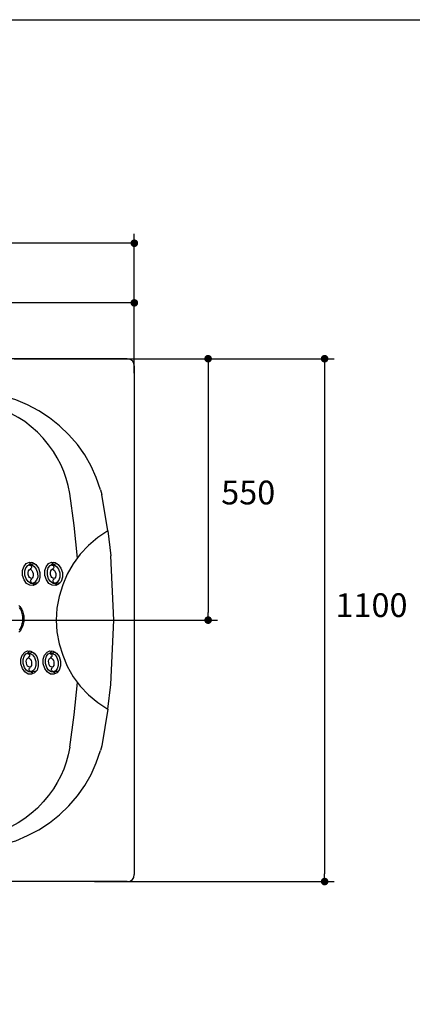
# Model space of a CAD drawing. Units: millimetres. Extents: x 72 to 14364, y -1404 to 2603.
# Drawn here: x 11647 to 12473, y 532 to 2603 of the extents above; entities that cross this region are included whole.
import ezdxf

# ---------------------------------------------------------------- set-up
doc = ezdxf.new("R2010")
doc.units = ezdxf.units.MM
doc.header["$MEASUREMENT"] = 0
doc.layers.add('Dimensions', color=7, linetype='Continuous')
doc.dimstyles.get("Standard").update_dxf_attribs({"dimscale": 20, "dimtxt": 2.5, "dimasz": 0.8, "dimexe": 1, "dimexo": 1, "dimgap": 1, "dimtad": 2, "dimtih": 1, "dimtoh": 1, "dimdec": 0, "dimzin": 0, "dimdsep": 46, "dimtxsty": 'Standard', "dimblk": 'DOT', "dimcen": 2, "dimclrd": 1, "dimclre": 1, "dimclrt": 1, "dimadec": 0, "dimazin": 0, "dimtfac": 1, "dimtdec": 0, "dimtofl": 0, "dimtmove": 0, "dimatfit": 3, "dimfxl": 1, "dimtolj": 1, "dimtzin": 0, "dimarcsym": 0})

# ---------------------------------------------------------------- blocks, each defined once
blk = doc.blocks.new('_Dot')
at = {"color": 0, "linetype": 'ByBlock', "lineweight": -2}
blk.add_line((-0.5, 0), (-1, 0), dxfattribs=at)
at = {"color": 0, "linetype": 'ByBlock', "const_width": 0.5}
blk.add_lwpolyline([(-0.25, 0, 1), (0.25, 0, 1)], format="xyb", close=True, dxfattribs=at)
blk = doc.blocks.new('*D8')
at = {"layer": 'Dimensions', "color": 1, "lineweight": -2, "transparency": 16777216}
for p, q in [((10038.3, 1895.2), (10038.3, 2153)), ((11888.3, 1895.2), (11888.3, 2153)), ((11872.3, 2133), (10054.3, 2133))]:
    blk.add_line(p, q, dxfattribs=at)
at = {"layer": 'Dimensions', "color": 1, "lineweight": -2, "transparency": 16777216, "xscale": 16, "yscale": 16, "zscale": 16, "rotation": 180}
blk.add_blockref('_Dot', (10038.3, 2133), dxfattribs=at)
at = {"layer": 'Dimensions', "color": 1, "lineweight": -2, "transparency": 16777216, "xscale": 16, "yscale": 16, "zscale": 16}
blk.add_blockref('_Dot', (11888.3, 2133), dxfattribs=at)
at = {"layer": 'Dimensions', "color": 1, "transparency": 16777216, "insert": (10963.3, 2178), "char_height": 50, "attachment_point": 5}
blk.add_mtext('\\A1;1850', dxfattribs=at)
blk = doc.blocks.new('*D9')
at = {"layer": 'Dimensions', "color": 1, "lineweight": -2, "transparency": 16777216}
for p, q in [((10963.3, 1420), (10963.3, 2027.5)), ((11888.3, 1859.4), (11888.3, 2027.5)), ((11872.3, 2007.5), (10979.3, 2007.5))]:
    blk.add_line(p, q, dxfattribs=at)
at = {"layer": 'Dimensions', "color": 1, "lineweight": -2, "transparency": 16777216, "xscale": 16, "yscale": 16, "zscale": 16, "rotation": 180}
blk.add_blockref('_Dot', (10963.3, 2007.5), dxfattribs=at)
at = {"layer": 'Dimensions', "color": 1, "lineweight": -2, "transparency": 16777216, "xscale": 16, "yscale": 16, "zscale": 16}
blk.add_blockref('_Dot', (11888.3, 2007.5), dxfattribs=at)
at = {"layer": 'Dimensions', "color": 1, "transparency": 16777216, "insert": (11425.8, 2052.5), "char_height": 50, "attachment_point": 5}
blk.add_mtext('\\A1;925', dxfattribs=at)
blk = doc.blocks.new('*D3')
at = {"layer": 'Dimensions', "color": 1, "lineweight": -2, "transparency": 16777216}
for p, q in [((11766.5, 1890), (12308.5, 1890)), ((12288.5, 1874), (12288.5, 805.9)), ((11804.8, 789.9), (12308.5, 789.9))]:
    blk.add_line(p, q, dxfattribs=at)
at = {"layer": 'Dimensions', "color": 1, "lineweight": -2, "transparency": 16777216, "xscale": 16, "yscale": 16, "zscale": 16}
for p, rotation in [((12288.5, 1890), 90), ((12288.5, 789.9), 270)]:
    blk.add_blockref('_Dot', p, dxfattribs=dict(at, rotation=rotation))
at = {"layer": 'Dimensions', "color": 1, "transparency": 16777216, "insert": (12387.1, 1371.5), "char_height": 50, "attachment_point": 5}
blk.add_mtext('\\A1;1100', dxfattribs=at)
blk = doc.blocks.new('*D4')
at = {"layer": 'Dimensions', "color": 1, "lineweight": -2, "ltscale": 30, "transparency": 16777216}
for p, q in [((11635.5, 1890), (12063.5, 1890)), ((12043.5, 1874), (12043.5, 1356)), ((10923.3, 1340), (12063.5, 1340))]:
    blk.add_line(p, q, dxfattribs=at)
at = {"layer": 'Dimensions', "color": 1, "lineweight": -2, "ltscale": 30, "transparency": 16777216, "xscale": 16, "yscale": 16, "zscale": 16}
for p, rotation in [((12043.5, 1890), 90), ((12043.5, 1340), 270)]:
    blk.add_blockref('_Dot', p, dxfattribs=dict(at, rotation=rotation))
at = {"layer": 'Dimensions', "color": 1, "ltscale": 30, "transparency": 16777216, "insert": (12127.8, 1608.5), "char_height": 50, "attachment_point": 5}
blk.add_mtext('\\A1;550', dxfattribs=at)

msp = doc.modelspace()

# ---------------------------------------------------------------- linework, layer by layer
for points in [[(11873.5, 1890), (10053.1, 1890)], [(11888.3, 1875.2), (11887.6, 1880.6), (11884.3, 1885.3), (11879.6, 1888.7), (11873.5, 1890)], [(11888.3, 1875.2), (11888.3, 804.7)], [(11752.5, 1606.3), (11749.1, 1623.1), (11745.1, 1637.9), (11739.7, 1652.7), (11733.6, 1667.4), (11726.2, 1681.6), (11718.2, 1695), (11708.1, 1709.1), (11696.7, 1722.6), (11684.6, 1735.4), (11671.1, 1746.8), (11657.7, 1757.6), (11644.2, 1766.3), (11630.1, 1773.7), (11616, 1781.1), (11601.2, 1787.2), (11585.7, 1792.5), (11570.9, 1796.6), (11552.1, 1800.6), (11533.2, 1803.3), (11514.4, 1804.6), (11494.9, 1804.6), (11476.1, 1803.3)], [(11817, 1614.3), (11808.3, 1639.9), (11797.5, 1664.1), (11784.1, 1687.6), (11768.6, 1709.8), (11750.5, 1730), (11731, 1748.8), (11710.1, 1765.6), (11687.2, 1780.4), (11663.7, 1793.2), (11638.8, 1803.3), (11612.6, 1811.4)], [(11768.6, 1470.4), (11761.9, 1539), (11752.5, 1606.3)], [(11817, 1614.3), (11819.7, 1604.2)], [(11832.5, 1527.6), (11819.7, 1604.2)], [(11832.5, 1527.6), (11811.7, 1513.5), (11792.2, 1497.3), (11774.7, 1478.5), (11759.9, 1458.3), (11747.1, 1436.8), (11737.7, 1413.9), (11730.3, 1389.7), (11725.6, 1364.8), (11723.6, 1339.9)], [(11832.5, 1527.6), (11839.2, 1475.1)], [(11845.3, 1339.9), (11839.2, 1475.1)], [(11668.4, 1413.2), (11661.7, 1417.3), (11656.3, 1424.7), (11653, 1434.1), (11653, 1444.2), (11655.6, 1452.3), (11661, 1459), (11667.7, 1461.7), (11674.5, 1461), (11681.2, 1457), (11686.6, 1449.6), (11689.9, 1440.1), (11689.9, 1430.1), (11687.2, 1421.3), (11681.9, 1415.3), (11675.8, 1412.6), (11668.4, 1413.2)], [(11670.4, 1417.3), (11665.1, 1421.3), (11661, 1426.7), (11658.3, 1434.8), (11658.3, 1443.5), (11660.3, 1450.2), (11664.4, 1454.9), (11668.4, 1457), (11672.5, 1456.3), (11677.8, 1452.9), (11681.9, 1447.5), (11684.6, 1439.5), (11685.2, 1430.7), (11682.5, 1424), (11678.5, 1419.3), (11674.5, 1417.3), (11670.4, 1417.3)], [(11667.1, 1456.3), (11670.4, 1460.3), (11672.5, 1461.7)], [(11667.7, 1455.6), (11669.1, 1455.6), (11670.4, 1454.9), (11671.1, 1453.6), (11671.8, 1452.3), (11671.8, 1450.9), (11671.1, 1449.6), (11670.4, 1448.2), (11669.1, 1448.2)], [(11668.4, 1457), (11679.2, 1459)], [(11715.5, 1413.2), (11708.8, 1417.3), (11703.4, 1424.7), (11700, 1434.1), (11700, 1444.2), (11702.7, 1452.3), (11708.1, 1459), (11714.1, 1461.7), (11721.5, 1461), (11728.3, 1457), (11733.6, 1449.6), (11737, 1440.1), (11737, 1430.1), (11734.3, 1421.3), (11728.9, 1415.3), (11722.9, 1412.6), (11715.5, 1413.2)], [(11717.5, 1417.3), (11712.1, 1421.3), (11708.1, 1426.7), (11705.4, 1434.8), (11705.4, 1443.5), (11707.4, 1450.2), (11711.5, 1454.9), (11715.5, 1457), (11719.5, 1456.3), (11724.9, 1452.9), (11728.9, 1447.5), (11731.6, 1439.5), (11731.6, 1430.7), (11729.6, 1424), (11725.6, 1419.3), (11721.5, 1417.3), (11717.5, 1417.3)], [(11714.1, 1456.3), (11717.5, 1460.3), (11719.5, 1461.7)], [(11714.8, 1455.6), (11716.2, 1455.6), (11717.5, 1454.9), (11718.2, 1453.6), (11718.9, 1452.3), (11718.9, 1450.9), (11718.2, 1449.6), (11717.5, 1448.2), (11716.2, 1448.2)], [(11715.5, 1457), (11726.2, 1459)], [(11669.8, 1428), (11667.7, 1429.4), (11666.4, 1432.1), (11665.1, 1436.1), (11665.1, 1440.1), (11665.7, 1443.5), (11667.1, 1445.5), (11669.1, 1446.9), (11670.4, 1446.2), (11673.1, 1444.2), (11674.5, 1441.5), (11675.8, 1438.1), (11675.8, 1434.1), (11675.1, 1430.7), (11673.8, 1428), (11671.8, 1427.4), (11669.8, 1428)], [(11716.8, 1428), (11714.8, 1429.4), (11713.5, 1432.1), (11712.1, 1436.1), (11712.1, 1440.1), (11712.8, 1443.5), (11714.1, 1445.5), (11715.5, 1446.9), (11717.5, 1446.2), (11720.2, 1444.2), (11721.5, 1441.5), (11722.9, 1438.1), (11722.9, 1434.1), (11722.2, 1430.7), (11720.9, 1428), (11718.9, 1427.4), (11716.8, 1428)], [(11672.5, 1426), (11671.8, 1425.4), (11670.4, 1424.7), (11669.8, 1423.3), (11669.8, 1422), (11670.4, 1420.6), (11671.1, 1419.3), (11672.5, 1418.6), (11673.8, 1418.6)], [(11680.5, 1413.9), (11678.5, 1414.6), (11673.1, 1417.3)], [(11674.5, 1417.3), (11685.9, 1419.3)], [(11719.5, 1426), (11718.2, 1425.4), (11717.5, 1424.7), (11716.8, 1423.3), (11716.8, 1422), (11717.5, 1420.6), (11718.2, 1419.3), (11719.5, 1418.6), (11720.9, 1418.6)], [(11726.9, 1413.9), (11724.9, 1414.6), (11720.2, 1417.3)], [(11721.5, 1417.3), (11733, 1419.3)], [(11645.6, 1370.9), (11647.6, 1368.9), (11648.9, 1366.8), (11650.3, 1364.2), (11651.6, 1362.1), (11653, 1359.5), (11653.6, 1356.8), (11654.3, 1354.1), (11655, 1351.4), (11655.6, 1348.7), (11655.6, 1337.3), (11655, 1334.6), (11654.3, 1331.9), (11653.6, 1328.5), (11653, 1326.5), (11651.6, 1323.8), (11650.3, 1321.1), (11648.9, 1319.1), (11647.6, 1316.4), (11645.6, 1314.4)], [(11646.2, 1366.8), (11647.6, 1364.2), (11648.9, 1362.1), (11650.3, 1359.5), (11650.9, 1356.8), (11651.6, 1354.1), (11652.3, 1351.4), (11653, 1348.7), (11653, 1337.3), (11652.3, 1334.6), (11651.6, 1331.9), (11650.9, 1329.2), (11650.3, 1326.5), (11648.9, 1323.8), (11647.6, 1321.1), (11646.2, 1319.1)], [(11723.6, 1339.9), (11725.6, 1315.1), (11730.3, 1290.2), (11737.7, 1266), (11747.1, 1243.1), (11759.9, 1220.9), (11774.7, 1200.7), (11792.2, 1182.6), (11811.7, 1166.4), (11832.5, 1152.3)], [(11839.2, 1204.8), (11845.3, 1339.9)], [(11665.1, 1226.3), (11657.7, 1231), (11653, 1238.4), (11649.6, 1247.8), (11649.6, 1257.9), (11652.3, 1266), (11657.7, 1272.7), (11663.7, 1275.4), (11670.4, 1274.7), (11677.8, 1270.7), (11683.2, 1263.3), (11685.9, 1253.9), (11685.9, 1243.8), (11683.9, 1235), (11678.5, 1229), (11671.8, 1226.3), (11665.1, 1226.3)], [(11666.4, 1231), (11661, 1234.4), (11657, 1240.4), (11654.3, 1248.5), (11654.3, 1257.2), (11656.3, 1264), (11660.3, 1268.7), (11664.4, 1270.7), (11669.1, 1270), (11674.5, 1266.6), (11678.5, 1261.3), (11681.2, 1253.2), (11681.2, 1244.5), (11679.2, 1237.7), (11675.1, 1233), (11671.1, 1231), (11666.4, 1231)], [(11663, 1270), (11667.1, 1274), (11668.4, 1275.4)], [(11664.4, 1270.7), (11675.1, 1272.7)], [(11664.4, 1269.3), (11665.1, 1269.3), (11666.4, 1268.7), (11667.7, 1267.3), (11667.7, 1263.3), (11666.4, 1261.9), (11665.1, 1261.9)], [(11712.1, 1226.3), (11704.7, 1231), (11700, 1238.4), (11696.7, 1247.8), (11696.7, 1257.9), (11699.4, 1266), (11704.7, 1272.7), (11710.8, 1275.4), (11717.5, 1274.7), (11724.9, 1270.7), (11730.3, 1263.3), (11733, 1253.9), (11733, 1243.8), (11730.3, 1235), (11725.6, 1229), (11718.9, 1226.3), (11712.1, 1226.3)], [(11713.5, 1231), (11708.1, 1234.4), (11704.1, 1240.4), (11701.4, 1248.5), (11701.4, 1257.2), (11703.4, 1264), (11707.4, 1268.7), (11711.5, 1270.7), (11716.2, 1270), (11721.5, 1266.6), (11725.6, 1261.3), (11728.3, 1253.2), (11728.3, 1244.5), (11726.2, 1237.7), (11722.2, 1233), (11718.2, 1231), (11713.5, 1231)], [(11710.1, 1270), (11714.1, 1274), (11715.5, 1275.4)], [(11711.5, 1270.7), (11722.2, 1272.7)], [(11711.5, 1269.3), (11712.1, 1269.3), (11713.5, 1268.7), (11714.8, 1267.3), (11714.8, 1263.3), (11713.5, 1261.9), (11712.1, 1261.9)], [(11666.4, 1241.8), (11663.7, 1243.1), (11662.4, 1245.8), (11661.7, 1249.8), (11661, 1253.9), (11661.7, 1256.6), (11663, 1259.3), (11665.1, 1260.6), (11667.1, 1259.9), (11669.1, 1257.9), (11671.1, 1255.2), (11671.8, 1251.9), (11671.8, 1244.5), (11669.8, 1241.8), (11668.4, 1241.1), (11666.4, 1241.8)], [(11713.5, 1241.8), (11710.8, 1243.1), (11709.4, 1245.8), (11708.8, 1249.8), (11708.1, 1253.9), (11708.8, 1256.6), (11710.1, 1259.3), (11712.1, 1260.6), (11714.1, 1259.9), (11716.2, 1257.9), (11718.2, 1255.2), (11718.9, 1251.9), (11718.9, 1244.5), (11716.8, 1241.8), (11715.5, 1241.1), (11713.5, 1241.8)], [(11669.1, 1239.7), (11667.7, 1239.1), (11667.1, 1238.4), (11666.4, 1237.1), (11666.4, 1235.7), (11667.1, 1234.4), (11667.7, 1233), (11669.1, 1232.3), (11670.4, 1232.3)], [(11676.5, 1227.6), (11674.5, 1228.3), (11669.8, 1231)], [(11671.1, 1231), (11681.9, 1233)], [(11716.2, 1239.7), (11714.8, 1239.1), (11714.1, 1238.4), (11713.5, 1237.1), (11713.5, 1235.7), (11714.1, 1234.4), (11714.8, 1233), (11716.2, 1232.3), (11717.5, 1232.3)], [(11723.6, 1227.6), (11721.5, 1228.3), (11716.8, 1231)], [(11718.2, 1231), (11728.9, 1233)], [(11752.5, 1073), (11761.9, 1140.9), (11768.6, 1208.8)], [(11832.5, 1152.3), (11839.2, 1204.8)], [(11832.5, 1152.3), (11819.7, 1075.7), (11817, 1065.6)], [(11752.5, 1073), (11749.1, 1056.8), (11745.1, 1041.4), (11739.7, 1026.6), (11733.6, 1012.4), (11726.2, 998.3), (11718.2, 984.9), (11708.1, 970.8), (11696.7, 957.3), (11684.6, 944.5), (11671.1, 933.1), (11657.7, 922.3), (11644.2, 913.6), (11630.1, 905.5), (11616, 898.8), (11601.2, 892.7), (11585.7, 887.4), (11570.9, 883.3), (11552.1, 879.3), (11533.2, 876.6), (11514.4, 875.3), (11494.9, 875.3), (11476.1, 875.9)], [(11612.6, 868.5), (11638.8, 875.9), (11663.7, 886.7), (11687.2, 898.8), (11710.1, 913.6), (11731, 930.4), (11750.5, 949.2), (11768.6, 970.1), (11784.1, 992.3), (11797.5, 1015.1), (11808.3, 1040), (11817, 1065.6)], [(11873.5, 789.9), (10053.1, 789.9)], [(11873.5, 789.9), (11879.6, 790.5), (11884.3, 793.9), (11887.6, 798.6), (11888.3, 804.7)]]:
    msp.add_lwpolyline(points)
at = {"layer": 'Dimensions'}
msp.add_lwpolyline([(8721.1, -1403.5), (8721.1, 2603.4), (14364, 2603.4), (14364, -1403.5)], close=True, dxfattribs=at)

# ---------------------------------------------------------------- dimensions: what is measured, and where the dimension line sits
dim = msp.add_linear_dim(base=(10038.3, 2133), p1=(11888.3, 1875.2), p2=(10038.3, 1875.2), dimstyle='Standard', dxfattribs=at)
dim.commit()
dim.dimension.update_dxf_attribs({"geometry": '*D8', "text_midpoint": (10963.3, 2133), "dimtype": 160})
dim = msp.add_linear_dim(base=(10963.3, 2007.5), p1=(11888.3, 1839.4), p2=(10963.3, 1400), dimstyle='Standard', dxfattribs=at)
dim.commit()
dim.dimension.update_dxf_attribs({"geometry": '*D9', "text_midpoint": (11425.8, 2052.5)})
at = {"layer": 'Dimensions', "ltscale": 30}
dim = msp.add_linear_dim(base=(12043.5, 1340), p1=(11615.5, 1890), p2=(10903.3, 1340), angle=90, dimstyle='Standard', dxfattribs=at)
dim.commit()
dim.dimension.update_dxf_attribs({"geometry": '*D4', "text_midpoint": (12043.5, 1608.5), "dimtype": 160})
at = {"layer": 'Dimensions'}
dim = msp.add_linear_dim(base=(12288.5, 789.9), p1=(11746.5, 1890), p2=(11784.8, 789.9), angle=90, dimstyle='Standard', dxfattribs=at)
dim.commit()
dim.dimension.update_dxf_attribs({"geometry": '*D3', "text_midpoint": (12288.5, 1371.5), "dimtype": 160})

doc.saveas('drawing.dxf')
